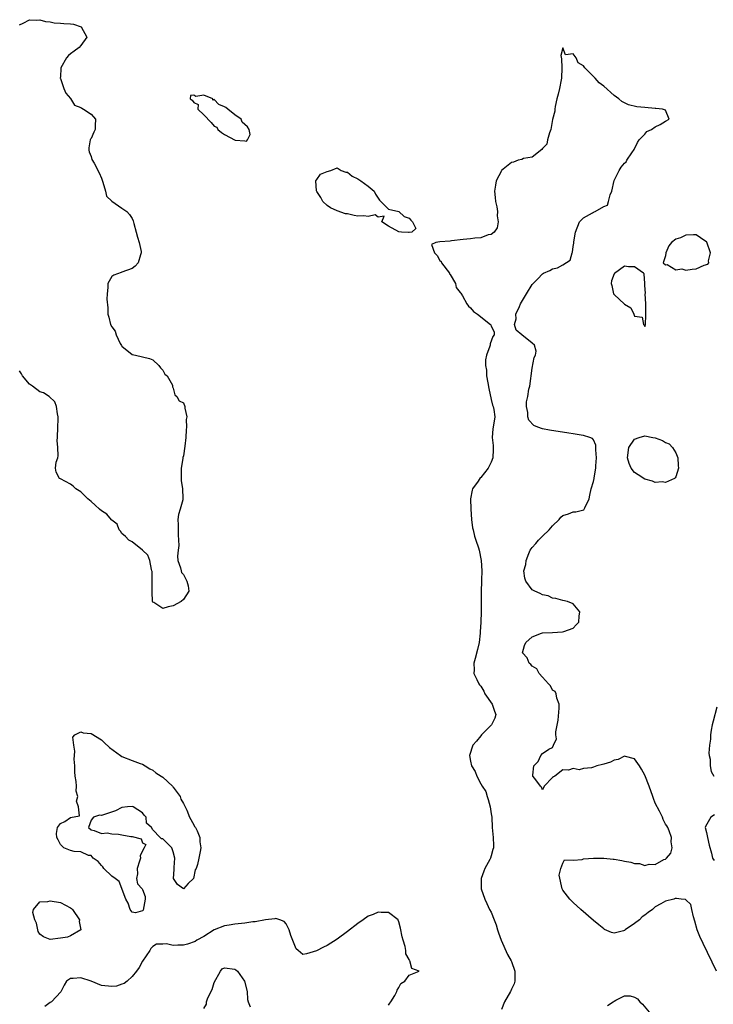
# Model space of a CAD drawing. Units: inches. Extents: x 2679000 to 2682000, y 1536461 to 1539000.
# Drawn here: x 2681371 to 2681506, y 1538613 to 1538804 of the extents above; entities that cross this region are included whole.
import ezdxf

# ---------------------------------------------------------------- set-up
doc = ezdxf.new("R2010")
doc.units = ezdxf.units.IN
doc.header["$MEASUREMENT"] = 0
doc.layers.add('LD26791536_2ft', color=63, linetype='Continuous')

msp = doc.modelspace()

# ---------------------------------------------------------------- linework, layer by layer
at = {"layer": 'LD26791536_2ft', "elevation": 8604}
for points in [[(2681371, 1538803.43), (2681371.75, 1538803.75), (2681373, 1538804.37), (2681374.32, 1538804.32), (2681375, 1538804.41), (2681376.07, 1538804.07), (2681377, 1538803.98), (2681377.81, 1538803.81), (2681379, 1538803.74), (2681379.69, 1538803.69), (2681381, 1538803.63), (2681381.53, 1538803.53), (2681383.02, 1538803.02), (2681384.15, 1538801), (2681383, 1538799.38), (2681382.65, 1538799), (2681381.71, 1538798.29), (2681381, 1538797.72), (2681380.57, 1538797.43), (2681380.2, 1538797), (2681379.07, 1538795), (2681379.08, 1538794.92), (2681379, 1538793.36), (2681378.97, 1538793.03), (2681378.96, 1538793), (2681379, 1538792.94), (2681379.69, 1538791), (2681380.09, 1538790.09), (2681381, 1538789.05), (2681381.76, 1538787.76), (2681383, 1538787.32), (2681383.16, 1538787.16), (2681383.51, 1538787), (2681385, 1538785.99), (2681385.86, 1538785), (2681385.78, 1538783.78), (2681385.81, 1538783), (2681385.53, 1538782.47), (2681385, 1538781.22), (2681384.88, 1538781.12), (2681384.83, 1538781), (2681384.56, 1538779.44), (2681384.52, 1538779), (2681384.63, 1538778.63), (2681385, 1538777.76), (2681385.16, 1538777.16), (2681385.57, 1538776.43), (2681386.55, 1538774.55), (2681387, 1538773.51), (2681387.28, 1538772.72), (2681387.79, 1538771), (2681387.98, 1538769.98), (2681389.01, 1538769.01), (2681391, 1538767.68), (2681391.98, 1538767), (2681392.45, 1538766.45), (2681393, 1538765.64), (2681393.19, 1538765.19), (2681393.3, 1538764.7), (2681393.77, 1538763), (2681394.01, 1538762.01), (2681394.39, 1538761), (2681394.75, 1538759.25), (2681394.76, 1538759), (2681394.6, 1538758.6), (2681394.16, 1538757), (2681393.61, 1538756.39), (2681393, 1538755.89), (2681391, 1538755.19), (2681390.85, 1538755.15), (2681389.39, 1538754.61), (2681389, 1538754.37), (2681388.22, 1538753), (2681388.24, 1538752.24), (2681388.09, 1538751), (2681388.06, 1538749.94), (2681388.24, 1538748.24), (2681388.24, 1538747), (2681388.43, 1538746.43), (2681388.8, 1538745), (2681389, 1538744.54), (2681389.68, 1538743.68), (2681389.89, 1538743), (2681390.68, 1538741.32), (2681390.91, 1538740.9), (2681391, 1538740.79), (2681393, 1538739.15), (2681393.62, 1538739), (2681395, 1538738.72), (2681396.36, 1538738.36), (2681397, 1538738.12), (2681398.22, 1538737), (2681398.54, 1538736.54), (2681399, 1538736.09), (2681399.35, 1538735.35), (2681399.8, 1538735), (2681400.83, 1538733.17), (2681400.88, 1538733), (2681400.86, 1538732.86), (2681401, 1538732.61), (2681401.3, 1538731.3), (2681401.72, 1538731), (2681402.15, 1538730.15), (2681403, 1538729.73), (2681403.26, 1538729), (2681403.28, 1538728.72), (2681403.64, 1538727), (2681403.54, 1538726.46), (2681403.62, 1538725), (2681403.51, 1538724.49), (2681403.45, 1538723), (2681403.29, 1538721.29), (2681403, 1538719.39), (2681402.89, 1538719.11), (2681402.9, 1538718.9), (2681402.55, 1538717), (2681402.53, 1538715.47), (2681402.57, 1538714.57), (2681402.83, 1538713), (2681402.9, 1538711.1), (2681402.86, 1538710.86), (2681402.33, 1538709), (2681402, 1538708), (2681401.92, 1538707), (2681401.99, 1538705.99), (2681401.97, 1538705), (2681401.98, 1538703.98), (2681402.06, 1538703), (2681402.07, 1538701.93), (2681401.94, 1538701), (2681401.83, 1538699.83), (2681401.9, 1538699), (2681402.42, 1538697.58), (2681402.52, 1538697), (2681402.64, 1538696.64), (2681403, 1538696.25), (2681403.64, 1538695), (2681403.91, 1538694.09), (2681404.05, 1538693), (2681403, 1538691.43), (2681402.55, 1538691), (2681401, 1538690.19), (2681400.02, 1538689.98), (2681399, 1538689.63), (2681397.19, 1538690.81), (2681397, 1538690.89), (2681396.97, 1538691), (2681396.88, 1538692.88), (2681396.89, 1538693), (2681396.92, 1538694.92), (2681396.89, 1538696.89), (2681396.86, 1538697), (2681396.75, 1538697.25), (2681396.46, 1538699), (2681396.04, 1538700.04), (2681395, 1538701), (2681393, 1538702.64), (2681392.33, 1538703), (2681391.7, 1538703.7), (2681391, 1538704.29), (2681390.72, 1538704.72), (2681390.46, 1538705), (2681390.07, 1538706.07), (2681389, 1538706.89), (2681388.96, 1538706.96), (2681388.05, 1538708.05), (2681387, 1538708.7), (2681386.64, 1538709), (2681385.81, 1538709.8), (2681385, 1538710.5), (2681384.38, 1538711), (2681383, 1538712.37), (2681382.03, 1538713), (2681381.51, 1538713.51), (2681381, 1538713.86), (2681379, 1538714.91), (2681378.8, 1538715), (2681378.19, 1538716.19), (2681378.07, 1538717), (2681378.2, 1538718.2), (2681378.47, 1538719), (2681378.58, 1538719.42), (2681378.49, 1538721), (2681378.37, 1538722.37), (2681378.41, 1538723), (2681378.48, 1538725), (2681378.57, 1538726.57), (2681378.55, 1538727), (2681378.4, 1538727.6), (2681378.26, 1538729), (2681377.92, 1538729.92), (2681376.79, 1538731), (2681375.7, 1538731.7), (2681375, 1538731.91), (2681373.55, 1538733), (2681373, 1538733.39), (2681371.62, 1538735), (2681371.4, 1538735.4), (2681371, 1538735.95)], [(2681506.98, 1538619), (2681504.34, 1538624.34), (2681503.71, 1538625.71), (2681503.21, 1538627), (2681502.74, 1538628.74), (2681502.45, 1538629.55), (2681502.16, 1538631), (2681501.95, 1538631.95), (2681501, 1538632.88), (2681500.93, 1538632.93), (2681500.08, 1538633), (2681499.13, 1538633.13), (2681499, 1538633.13), (2681498.89, 1538633.11), (2681498.65, 1538633), (2681497, 1538632.61), (2681496.1, 1538632.1), (2681495, 1538631.5), (2681494.49, 1538631), (2681493.61, 1538630.39), (2681493, 1538629.91), (2681492.46, 1538629.54), (2681491.93, 1538629), (2681491, 1538628.25), (2681489.13, 1538627), (2681489, 1538626.9), (2681488.83, 1538626.83), (2681487, 1538626.4), (2681486.51, 1538626.51), (2681485.11, 1538627.11), (2681485, 1538627.19), (2681483.99, 1538627.99), (2681483, 1538628.82), (2681480.49, 1538631), (2681479, 1538632.34), (2681478.33, 1538633), (2681477, 1538634.77), (2681476.87, 1538635), (2681476.29, 1538637.71), (2681476.58, 1538639), (2681477, 1538640.05), (2681477.32, 1538640.68), (2681479, 1538640.6), (2681480.75, 1538640.75), (2681481, 1538640.84), (2681483, 1538640.99), (2681485, 1538641.02), (2681486.82, 1538640.82), (2681487, 1538640.81), (2681488.52, 1538640.53), (2681489, 1538640.41), (2681490.24, 1538640.24), (2681491, 1538639.95), (2681491.96, 1538639.96), (2681493, 1538639.59), (2681493.8, 1538639.8), (2681495, 1538639.77), (2681496.72, 1538640.72), (2681497, 1538640.83), (2681497.2, 1538641), (2681498.03, 1538641.97), (2681498.32, 1538643), (2681498.15, 1538644.15), (2681498.2, 1538645), (2681497.7, 1538646.3), (2681497.45, 1538647), (2681497.29, 1538647.3), (2681497, 1538647.62), (2681496.56, 1538648.56), (2681496.43, 1538649), (2681495.83, 1538650.17), (2681495, 1538651.71), (2681494.65, 1538652.65), (2681494.55, 1538653), (2681493.85, 1538655), (2681493, 1538657.15), (2681492.35, 1538658.35), (2681491.96, 1538659), (2681491, 1538660.37), (2681489.21, 1538660.79), (2681489, 1538660.87), (2681487.76, 1538660.24), (2681487, 1538660.1), (2681486.28, 1538659.72), (2681485, 1538659.31), (2681484.73, 1538659.27), (2681483.64, 1538659), (2681483, 1538658.74), (2681482.6, 1538658.6), (2681481, 1538658.44), (2681480.2, 1538658.2), (2681479, 1538658.47), (2681478.12, 1538658.12), (2681477, 1538658.2), (2681475.46, 1538657), (2681475.14, 1538656.86), (2681475, 1538656.69), (2681473.34, 1538655), (2681473, 1538654.3), (2681472.8, 1538654.8), (2681472.63, 1538655), (2681471.5, 1538656.5), (2681471.14, 1538657), (2681471.14, 1538657.14), (2681471.36, 1538659), (2681472.15, 1538659.85), (2681472.7, 1538661), (2681473, 1538661.39), (2681474.25, 1538662.25), (2681475, 1538662.58), (2681475.18, 1538663), (2681475.76, 1538664.24), (2681475.62, 1538665), (2681475.61, 1538665.61), (2681476.09, 1538667.91), (2681476.25, 1538670.25), (2681476.28, 1538671), (2681475.84, 1538672.16), (2681475.72, 1538673), (2681475.49, 1538673.49), (2681475, 1538673.72), (2681474.57, 1538674.57), (2681474.19, 1538675), (2681473, 1538676.24), (2681472.35, 1538677), (2681471.9, 1538677.9), (2681471, 1538678.44), (2681470.76, 1538678.76), (2681470.43, 1538679), (2681470.03, 1538680.03), (2681469.14, 1538681), (2681469.54, 1538682.46), (2681469.75, 1538683), (2681471, 1538684.14), (2681472.83, 1538684.83), (2681473, 1538684.88), (2681475, 1538685), (2681476.92, 1538685.08), (2681477.18, 1538685.18), (2681479, 1538685.81), (2681479.56, 1538686.44), (2681480.11, 1538687), (2681480.19, 1538688.19), (2681480.28, 1538689), (2681479, 1538690.59), (2681477.9, 1538691), (2681477, 1538691.21), (2681475.61, 1538691.61), (2681475, 1538691.68), (2681474.1, 1538692.1), (2681473, 1538692.33), (2681472.58, 1538692.58), (2681471.56, 1538693), (2681471, 1538693.29), (2681469.75, 1538695), (2681469.55, 1538695.55), (2681469.41, 1538697), (2681469.79, 1538698.21), (2681469.84, 1538699), (2681470.37, 1538700.37), (2681470.64, 1538701), (2681471, 1538701.52), (2681471.71, 1538702.29), (2681472.23, 1538703), (2681473, 1538703.78), (2681474.35, 1538705), (2681475, 1538705.79), (2681476.3, 1538707), (2681476.57, 1538707.43), (2681477, 1538707.75), (2681478.09, 1538708.09), (2681479, 1538708.46), (2681479.52, 1538708.48), (2681481.11, 1538708.89), (2681481.18, 1538709), (2681481.25, 1538709.25), (2681482.16, 1538711), (2681482.27, 1538711.73), (2681482.55, 1538713), (2681483, 1538714.4), (2681483.13, 1538715), (2681483.13, 1538715.13), (2681483.44, 1538717), (2681483.44, 1538717.44), (2681483.53, 1538719), (2681483.43, 1538720.57), (2681483.45, 1538721), (2681483.46, 1538721.46), (2681483, 1538722.54), (2681482.78, 1538722.78), (2681482.27, 1538723), (2681481, 1538723.4), (2681480.56, 1538723.44), (2681479, 1538723.7), (2681478.19, 1538723.8), (2681474.39, 1538724.39), (2681473, 1538724.65), (2681472.1, 1538725), (2681471.33, 1538725.33), (2681470.36, 1538726.36), (2681470.14, 1538727), (2681470.17, 1538727.83), (2681469.88, 1538729), (2681469.91, 1538729.91), (2681470.18, 1538731), (2681470.39, 1538732.39), (2681470.56, 1538733), (2681471, 1538736.48), (2681471.4, 1538738.6), (2681471.63, 1538739), (2681471.79, 1538739.79), (2681471.46, 1538741), (2681471, 1538741.36), (2681469, 1538743), (2681467.92, 1538743.92), (2681467.59, 1538745), (2681467.89, 1538746.11), (2681467.84, 1538747), (2681468.52, 1538748.52), (2681468.76, 1538749), (2681469.92, 1538751), (2681471, 1538752.77), (2681471.21, 1538753), (2681472.11, 1538753.89), (2681473, 1538754.85), (2681473.25, 1538755), (2681474.46, 1538755.54), (2681475, 1538755.86), (2681475.98, 1538756.02), (2681477, 1538756.6), (2681478.45, 1538757.55), (2681478.78, 1538759), (2681478.87, 1538759.13), (2681479, 1538760.2), (2681479.15, 1538760.85), (2681479.12, 1538761.12), (2681479.47, 1538763), (2681480.25, 1538765), (2681481, 1538765.78), (2681482.76, 1538766.76), (2681483, 1538766.89), (2681483.27, 1538767), (2681485, 1538767.97), (2681485.71, 1538768.29), (2681485.93, 1538769), (2681486.24, 1538770.24), (2681486.57, 1538771), (2681487, 1538773.08), (2681487.97, 1538775), (2681488.36, 1538775.64), (2681489, 1538776.43), (2681489.32, 1538776.68), (2681489.48, 1538777), (2681490.44, 1538778.44), (2681490.9, 1538779.1), (2681491, 1538779.22), (2681491.54, 1538780.46), (2681491.91, 1538781), (2681493, 1538782.12), (2681493.38, 1538782.62), (2681494.27, 1538783), (2681495, 1538783.55), (2681495.99, 1538783.99), (2681497, 1538784.6), (2681497.76, 1538785), (2681497, 1538786.76), (2681496.41, 1538787), (2681495.12, 1538787.12), (2681495, 1538787.11), (2681493, 1538787.27), (2681491.42, 1538787.42), (2681489.82, 1538787.82), (2681488.49, 1538788.49), (2681487.91, 1538789), (2681487, 1538789.63), (2681485, 1538791.45), (2681484.09, 1538792.09), (2681483.28, 1538793), (2681481.29, 1538795), (2681481, 1538795.39), (2681480, 1538796), (2681479.57, 1538797), (2681479, 1538797.73), (2681477.54, 1538797.54), (2681477, 1538798.89), (2681476.6, 1538797.4), (2681476.76, 1538796.76), (2681476.81, 1538795), (2681476.76, 1538793), (2681476.67, 1538792.67), (2681476.34, 1538791), (2681476.1, 1538789.9), (2681475.8, 1538789), (2681475.5, 1538787.5), (2681475.43, 1538787), (2681475.4, 1538786.6), (2681475, 1538784.93), (2681474.63, 1538783), (2681474.36, 1538782.36), (2681474.03, 1538781), (2681473.85, 1538780.15), (2681473, 1538779.29), (2681472.91, 1538779.09), (2681471, 1538777.64), (2681469.34, 1538777.34), (2681469, 1538777.18), (2681468.28, 1538777), (2681467.34, 1538776.66), (2681467, 1538776.58), (2681465.05, 1538775), (2681465, 1538774.92), (2681463.98, 1538773), (2681463.87, 1538772.13), (2681463.64, 1538771), (2681463.78, 1538769.78), (2681463.89, 1538769), (2681464.09, 1538767.91), (2681464.23, 1538767), (2681464.21, 1538766.21), (2681464.38, 1538765), (2681464.19, 1538763.81), (2681463.6, 1538763), (2681463, 1538762.57), (2681462.45, 1538762.45), (2681461, 1538761.92), (2681459.82, 1538761.82), (2681459, 1538761.68), (2681457.56, 1538761.56), (2681455.29, 1538761.29), (2681455, 1538761.24), (2681453, 1538761.11), (2681452.23, 1538761), (2681451.4, 1538760.6), (2681451.95, 1538759), (2681452.46, 1538758.46), (2681453, 1538757.48), (2681453.28, 1538757.28), (2681453.35, 1538757), (2681454.88, 1538755), (2681454.9, 1538754.9), (2681455, 1538754.77), (2681456.04, 1538753), (2681456.2, 1538752.2), (2681457, 1538751.22), (2681457.08, 1538751.08), (2681457.43, 1538750.57), (2681458.27, 1538749), (2681458.57, 1538748.57), (2681459, 1538748.23), (2681459.55, 1538747.55), (2681460.37, 1538747), (2681462.89, 1538745), (2681462.94, 1538744.94), (2681463, 1538744.69), (2681463.57, 1538743.57), (2681463.58, 1538743), (2681463.31, 1538742.69), (2681462.79, 1538741.21), (2681462.79, 1538741), (2681462.75, 1538740.75), (2681462.12, 1538739), (2681461.9, 1538738.1), (2681461.92, 1538737), (2681462.1, 1538736.1), (2681462.13, 1538735), (2681462.34, 1538733.66), (2681462.55, 1538732.55), (2681463, 1538730.37), (2681463.3, 1538729.3), (2681463.43, 1538729), (2681463.55, 1538728.45), (2681463.7, 1538727), (2681463.41, 1538725), (2681463.35, 1538724.65), (2681463.24, 1538723), (2681463.43, 1538721.43), (2681463.43, 1538721), (2681463.39, 1538720.61), (2681463.34, 1538719), (2681463, 1538718.18), (2681462.44, 1538717), (2681461, 1538715.21), (2681460.89, 1538715.11), (2681460.45, 1538714.45), (2681459.4, 1538713), (2681459.28, 1538712.72), (2681458.98, 1538711), (2681459.02, 1538709), (2681459.18, 1538707), (2681459.38, 1538705.38), (2681459.49, 1538705), (2681459.74, 1538703.74), (2681460.03, 1538703), (2681460.54, 1538701.46), (2681460.67, 1538701), (2681461.06, 1538699), (2681461.17, 1538697), (2681461.15, 1538695.15), (2681461.11, 1538694.89), (2681461.07, 1538693), (2681461.06, 1538691), (2681461.06, 1538689), (2681461.03, 1538686.97), (2681460.9, 1538685.1), (2681460.86, 1538684.87), (2681460.67, 1538683), (2681460.37, 1538681.63), (2681459.91, 1538679.91), (2681459.63, 1538679), (2681459.7, 1538677.7), (2681459.66, 1538677), (2681460.2, 1538675.8), (2681460.58, 1538675), (2681460.76, 1538674.76), (2681461, 1538674.51), (2681461.56, 1538673.56), (2681461.81, 1538673), (2681463.2, 1538671), (2681463.64, 1538669.64), (2681463.9, 1538669), (2681463.74, 1538668.26), (2681463.08, 1538667), (2681461.11, 1538665), (2681461, 1538664.84), (2681460.18, 1538663.82), (2681459.43, 1538663), (2681458.78, 1538661), (2681459, 1538659.93), (2681459.21, 1538659), (2681459.91, 1538657.91), (2681460.24, 1538657), (2681461, 1538655.48), (2681461.28, 1538655), (2681461.99, 1538653.99), (2681462.21, 1538653), (2681462.46, 1538652.46), (2681462.8, 1538651), (2681463, 1538649.65), (2681463.12, 1538649), (2681463.23, 1538647), (2681463.4, 1538645), (2681463.47, 1538643.47), (2681463.46, 1538643), (2681463.33, 1538642.67), (2681463, 1538641.42), (2681462.86, 1538641), (2681462.73, 1538640.73), (2681461.78, 1538639), (2681461.57, 1538638.43), (2681461.08, 1538637), (2681461.09, 1538635), (2681461.77, 1538633), (2681462.19, 1538632.19), (2681462.72, 1538631), (2681463, 1538630.46), (2681463.61, 1538629), (2681464, 1538628), (2681464.27, 1538627), (2681464.45, 1538626.45), (2681464.98, 1538625), (2681466.21, 1538622.21), (2681466.93, 1538621), (2681467, 1538620.84), (2681467.64, 1538619), (2681467.61, 1538617.61), (2681467.62, 1538617), (2681467.47, 1538616.53), (2681467, 1538615.48), (2681466.83, 1538615.17), (2681466.76, 1538615), (2681465.61, 1538613), (2681465, 1538611.53)], [(2681507, 1538670.44), (2681506.28, 1538667.72), (2681506.12, 1538667), (2681505.92, 1538665.92), (2681505.8, 1538665), (2681505.79, 1538664.21), (2681505.59, 1538663), (2681505.46, 1538661.46), (2681505.52, 1538661), (2681505.7, 1538660.3), (2681505.74, 1538659), (2681505.9, 1538657.9), (2681506.42, 1538657)], [(2681506.55, 1538649.45), (2681505.85, 1538649), (2681504.83, 1538647.17), (2681504.77, 1538647), (2681505, 1538646.02), (2681505.21, 1538645), (2681505.55, 1538643.55), (2681506.01, 1538641.99), (2681506.19, 1538641), (2681506.51, 1538640.51)], [(2681443, 1538612.34), (2681443.25, 1538612.75), (2681443.44, 1538613), (2681444.21, 1538614.21), (2681444.64, 1538615), (2681444.7, 1538615.3), (2681445, 1538615.79), (2681445.41, 1538616.59), (2681446.19, 1538617), (2681447, 1538618.16), (2681448.94, 1538619), (2681447.51, 1538619.51), (2681447.15, 1538621), (2681447.06, 1538621.06), (2681447, 1538621.24), (2681446.37, 1538622.37), (2681446.36, 1538623), (2681446.25, 1538623.75), (2681445.84, 1538625), (2681445.65, 1538625.65), (2681445.36, 1538627.36), (2681445, 1538628.61), (2681444.9, 1538628.9), (2681444.85, 1538629), (2681443, 1538630.4), (2681441.59, 1538630.41), (2681441, 1538630.5), (2681440.01, 1538629.99), (2681439, 1538629.67), (2681438.03, 1538629), (2681437, 1538628.25), (2681435, 1538626.7), (2681433, 1538625.23), (2681431, 1538623.96), (2681430.33, 1538623.67), (2681428.92, 1538622.92), (2681427, 1538622.33), (2681426.25, 1538622.25), (2681425.4, 1538623), (2681425, 1538623.3), (2681423.94, 1538625.94), (2681423.6, 1538627), (2681423.43, 1538627.43), (2681423, 1538628.22), (2681422.67, 1538628.67), (2681421.78, 1538629), (2681421, 1538629.26), (2681420.84, 1538629.16), (2681419, 1538629), (2681417, 1538628.6), (2681416.56, 1538628.56), (2681415, 1538628.3), (2681413, 1538628.12), (2681411.93, 1538627.93), (2681411, 1538627.83), (2681409, 1538627.03), (2681407, 1538625.73), (2681405.59, 1538625), (2681405.27, 1538624.73), (2681403.77, 1538624.23), (2681403, 1538624.01), (2681401.93, 1538624.07), (2681401, 1538623.97), (2681399.71, 1538624.29), (2681399, 1538624.25), (2681397.77, 1538624.23), (2681397, 1538623.75), (2681396.62, 1538623.38), (2681396.42, 1538623), (2681395, 1538620.94), (2681394.34, 1538619.66), (2681393.86, 1538619), (2681393, 1538617.96), (2681392.02, 1538617), (2681391.46, 1538616.54), (2681391, 1538616.44), (2681389.94, 1538616.06), (2681389, 1538615.97), (2681387, 1538616.18), (2681385.02, 1538617.02), (2681383, 1538617.7), (2681381.52, 1538617.52), (2681381, 1538617.53), (2681380.16, 1538617), (2681379.75, 1538616.25), (2681379.06, 1538614.94), (2681377.27, 1538613), (2681377, 1538612.85), (2681375.94, 1538612.06)], [(2681407, 1538611.69), (2681407.48, 1538612.52), (2681407.52, 1538613), (2681407.78, 1538613.78), (2681408.57, 1538615.43), (2681409, 1538616.79), (2681410.23, 1538619), (2681410.58, 1538619.42), (2681411, 1538619.61), (2681413, 1538619.33), (2681413.22, 1538619.22), (2681413.52, 1538619), (2681414.88, 1538617), (2681415.42, 1538615), (2681415.48, 1538613.48), (2681415.6, 1538613), (2681416.01, 1538611.99)], [(2681485.73, 1538612.27), (2681486.81, 1538613), (2681487, 1538613.15), (2681487.33, 1538613.33), (2681489, 1538614.17), (2681490.15, 1538614.15), (2681491, 1538613.9), (2681491.55, 1538613.55), (2681492.03, 1538613), (2681492.55, 1538612.55), (2681493.84, 1538611)]]:
    msp.add_lwpolyline(points, dxfattribs=at)
at = {"layer": 'LD26791536_2ft'}
for points, elevation in [([(2681415.27, 1538780.73), (2681415.47, 1538781), (2681416, 1538782), (2681415.83, 1538783), (2681415.5, 1538783.5), (2681415, 1538783.98), (2681414.46, 1538784.46), (2681414.25, 1538785), (2681413, 1538785.85), (2681411.64, 1538787), (2681411.28, 1538787.28), (2681411, 1538787.44), (2681409.89, 1538787.88), (2681409, 1538788.84), (2681408.75, 1538788.75), (2681408.72, 1538789), (2681407, 1538789.72), (2681405.44, 1538789.44), (2681405, 1538789.71), (2681404.36, 1538789.64), (2681404.32, 1538789), (2681404.71, 1538788.71), (2681405, 1538788.25), (2681405.9, 1538787.9), (2681405.82, 1538787), (2681407, 1538785.89), (2681408.38, 1538784.38), (2681409, 1538783.67), (2681409.49, 1538783.49), (2681409.68, 1538783), (2681410.42, 1538782.42), (2681411, 1538782.01), (2681413.07, 1538780.93), (2681415, 1538780.78)], 8604), ([(2681443, 1538764.16), (2681441.72, 1538765), (2681442.12, 1538766.12), (2681441, 1538765.91), (2681440.37, 1538766.37), (2681439, 1538766.08), (2681438.21, 1538766.21), (2681437, 1538766.14), (2681436.27, 1538766.27), (2681435, 1538766.54), (2681434.6, 1538766.6), (2681433, 1538767.18), (2681431.71, 1538767.71), (2681431, 1538768.19), (2681430.15, 1538769), (2681429.78, 1538769.78), (2681429, 1538770.93), (2681428.92, 1538771.08), (2681428.83, 1538773), (2681429, 1538773.29), (2681429.7, 1538774.3), (2681431, 1538774.83), (2681431.73, 1538775), (2681433, 1538775.51), (2681433.75, 1538775), (2681434.7, 1538774.69), (2681435, 1538774.69), (2681435.89, 1538773.89), (2681437, 1538773.42), (2681437.23, 1538773.23), (2681437.6, 1538773), (2681439, 1538771.98), (2681440.17, 1538771), (2681440.43, 1538770.43), (2681441, 1538769.65), (2681441.25, 1538769.25), (2681441.48, 1538769), (2681443, 1538767.45), (2681444.98, 1538767.02), (2681445.02, 1538767), (2681446.02, 1538766.02), (2681447, 1538765.7), (2681447.32, 1538765.32), (2681447.67, 1538765), (2681448.3, 1538763.7), (2681447.57, 1538763), (2681447, 1538762.9), (2681446.92, 1538762.92), (2681445.52, 1538763), (2681445, 1538763.07)], 8604), ([(2681500.18, 1538755.82), (2681501, 1538755.59), (2681502.21, 1538755.79), (2681503, 1538755.87), (2681504.56, 1538756.56), (2681505.24, 1538756.76), (2681505.46, 1538757), (2681505.42, 1538757.42), (2681505.78, 1538759), (2681505.06, 1538761.06), (2681505, 1538761.14), (2681504.69, 1538761.31), (2681503, 1538762.45), (2681502.47, 1538762.47), (2681501, 1538762.44), (2681499.92, 1538761.92), (2681499, 1538761.63), (2681498.18, 1538761), (2681497.67, 1538760.33), (2681497.06, 1538759), (2681497, 1538758.37), (2681496.55, 1538757), (2681497, 1538756.64), (2681497.31, 1538756.69), (2681499, 1538755.66)], 8604), ([(2681493.2, 1538749), (2681493.04, 1538750.96), (2681493.09, 1538751.09), (2681493, 1538752.58), (2681492.96, 1538753), (2681492.87, 1538754.87), (2681492.73, 1538755), (2681491, 1538756.23), (2681489.79, 1538756.21), (2681489, 1538756.35), (2681487.05, 1538754.95), (2681487, 1538754.87), (2681486.47, 1538753.53), (2681486.44, 1538753), (2681486.58, 1538752.58), (2681486.87, 1538751), (2681487, 1538750.85), (2681489, 1538748.94), (2681490.25, 1538748.25), (2681490.81, 1538747), (2681491, 1538746.61), (2681492.44, 1538746.44), (2681492.73, 1538745), (2681492.86, 1538744.86), (2681493, 1538744.62), (2681493.09, 1538745), (2681493.2, 1538746.8), (2681493.18, 1538747)], 8604), ([(2681491, 1538722.68), (2681491.91, 1538723), (2681493, 1538723.3), (2681494.57, 1538723), (2681495, 1538722.9), (2681496.41, 1538722.41), (2681497, 1538722.01), (2681497.73, 1538721.73), (2681498.41, 1538721), (2681499, 1538719.98), (2681499.43, 1538719), (2681499.51, 1538717.51), (2681499.58, 1538717), (2681499, 1538715.32), (2681498.91, 1538715.09), (2681498.74, 1538715), (2681497, 1538714.24), (2681496.34, 1538714.34), (2681495, 1538714.24), (2681494.46, 1538714.46), (2681493, 1538714.87), (2681491.71, 1538715.71), (2681491, 1538716.14), (2681490.33, 1538717), (2681489.9, 1538717.9), (2681489.61, 1538719), (2681489.88, 1538721)], 8606), ([(2681395.68, 1538643.68), (2681395.34, 1538643), (2681395, 1538642.4), (2681394.55, 1538641.45), (2681394.61, 1538641), (2681394.43, 1538640.43), (2681393.95, 1538639), (2681394.03, 1538637.97), (2681393.82, 1538637), (2681394.02, 1538636.02), (2681394.92, 1538635), (2681395, 1538634.86), (2681395.52, 1538633.52), (2681395.53, 1538633), (2681395.12, 1538630.88), (2681395, 1538630.72), (2681393.64, 1538630.36), (2681393, 1538630.49), (2681392.63, 1538631), (2681392.2, 1538632.2), (2681391.75, 1538633), (2681390.43, 1538636.43), (2681389.69, 1538637), (2681389, 1538637.5), (2681387.47, 1538639), (2681387.3, 1538639.3), (2681387, 1538639.56), (2681386.36, 1538640.36), (2681385.4, 1538641), (2681385, 1538641.49), (2681384.47, 1538641.53), (2681383, 1538642.23), (2681381.7, 1538642.3), (2681381, 1538642.48), (2681379.7, 1538643), (2681379, 1538643.66), (2681378.56, 1538644.56), (2681378.32, 1538645), (2681378.23, 1538645.77), (2681378.44, 1538647), (2681379, 1538647.78), (2681379.85, 1538648.15), (2681381, 1538648.93), (2681382.74, 1538649.26), (2681382.53, 1538651), (2681382.13, 1538652.13), (2681382.37, 1538653), (2681382.07, 1538654.07), (2681382.12, 1538655), (2681382.09, 1538655.91), (2681381.89, 1538657), (2681381.84, 1538657.84), (2681381.79, 1538659), (2681381.69, 1538660.31), (2681381.72, 1538661), (2681381.84, 1538661.84), (2681381.6, 1538663), (2681381.4, 1538664.6), (2681381.83, 1538665), (2681383, 1538665.59), (2681383.44, 1538665.44), (2681385, 1538665.31), (2681387, 1538664.06), (2681387.55, 1538663.55), (2681388.57, 1538662.57), (2681390.75, 1538661), (2681391, 1538660.83), (2681393, 1538660.04), (2681394.53, 1538659.47), (2681395, 1538659.31), (2681395.54, 1538659), (2681396.42, 1538658.42), (2681397, 1538658.17), (2681397.64, 1538657.64), (2681398.65, 1538657), (2681399, 1538656.76), (2681400.87, 1538655), (2681400.92, 1538654.92), (2681401, 1538654.86), (2681401.79, 1538653.79), (2681402.33, 1538653), (2681402.5, 1538652.5), (2681403, 1538651.66), (2681403.23, 1538651.23), (2681403.65, 1538650.35), (2681404.16, 1538649), (2681405, 1538647.49), (2681405.18, 1538647.18), (2681405.33, 1538647), (2681405.69, 1538646.31), (2681406.21, 1538645), (2681406.18, 1538644.18), (2681406.4, 1538643), (2681406.27, 1538642.27), (2681405.99, 1538641), (2681405.76, 1538639.76), (2681405.46, 1538639), (2681405.31, 1538638.69), (2681404.99, 1538637), (2681403.92, 1538636.08), (2681403, 1538635.03), (2681401.82, 1538635.83), (2681401.07, 1538637), (2681401.19, 1538638.81), (2681401.16, 1538639), (2681401.16, 1538639.16), (2681401.34, 1538641), (2681401, 1538642.21), (2681400.74, 1538643), (2681399.86, 1538643.86), (2681399, 1538644.77), (2681398.74, 1538644.74), (2681398.45, 1538645), (2681397, 1538646.51), (2681396.78, 1538647), (2681395.81, 1538647.81), (2681395.7, 1538649), (2681395.35, 1538649.35), (2681395, 1538649.8), (2681393.17, 1538651), (2681393, 1538651.07), (2681392.07, 1538651), (2681391, 1538650.86), (2681389.76, 1538650.24), (2681387, 1538649.32), (2681386.65, 1538649.35), (2681385.45, 1538649), (2681385, 1538648.4), (2681384.49, 1538647), (2681385, 1538646.52), (2681385.59, 1538646.41), (2681387, 1538645.83), (2681388.1, 1538645.9), (2681389, 1538645.72), (2681390.36, 1538645.64), (2681391, 1538645.55), (2681392.76, 1538645.24), (2681393, 1538645.23), (2681394.78, 1538644.78), (2681395, 1538643.99)], 8604), ([(2681375, 1538632.46), (2681376.55, 1538632.55), (2681377, 1538632.67), (2681379, 1538632.35), (2681381, 1538631.34), (2681381.19, 1538631.19), (2681381.38, 1538631), (2681382.7, 1538629), (2681382.63, 1538628.63), (2681382.99, 1538627), (2681381, 1538625.86), (2681380.39, 1538625.61), (2681379, 1538625.39), (2681377, 1538625.17), (2681375.67, 1538625.67), (2681375, 1538626.21), (2681374.67, 1538626.67), (2681374.61, 1538627), (2681374.31, 1538628.31), (2681374.03, 1538629), (2681373.61, 1538630.39), (2681373.76, 1538631)], 8606)]:
    msp.add_lwpolyline(points, close=True, dxfattribs=dict(at, elevation=elevation))

doc.saveas('drawing.dxf')
